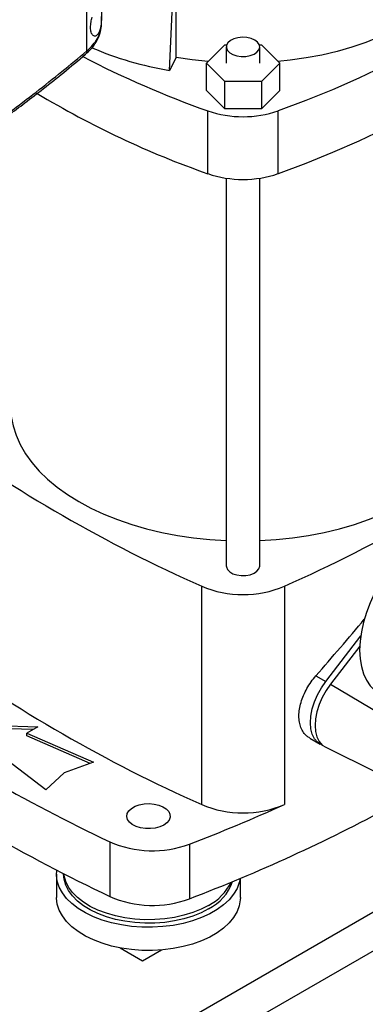
# Model space of a CAD drawing. Extents: x 0.4 to 10.6, y 0.4 to 8.1.
# Drawn here: x 3.1 to 3.4, y 5.3 to 5.9 of the extents above; entities that cross this region are included whole.
import ezdxf

# ---------------------------------------------------------------- set-up
doc = ezdxf.new("R2010")
doc.units = 0
doc.linetypes.add('SLD-SOLID', pattern=[0])
doc.layers.get('0').update_dxf_attribs({"linetype": 'CONTINUOUS'})

msp = doc.modelspace()

# ---------------------------------------------------------------- linework, layer by layer
at = {"color": 7, "linetype": 'SLD-SOLID'}
for p, q in [((3.19052, 5.89768), (3.19052, 6.29326)), ((3.2445, 5.88488), (3.24952, 5.9942)), ((3.24904, 5.89346), (3.24904, 5.92382)), ((3.20007, 5.91537), (3.20007, 5.92018)), ((3.2687, 5.88956), (3.28069, 5.90156)), ((3.28069, 5.90156), (3.28198, 5.90156)), ((3.28175, 5.90028), (3.28175, 5.88956)), ((3.3034, 5.90156), (3.30469, 5.90156)), ((3.30363, 5.88956), (3.30363, 5.90028)), ((3.30469, 5.90156), (3.31668, 5.88956)), ((3.24904, 5.89346), (3.2445, 5.88488)), ((3.28069, 5.87757), (3.2687, 5.88956)), ((3.2687, 5.8717), (3.2687, 5.88956)), ((3.31668, 5.88956), (3.30469, 5.87757)), ((3.31668, 5.8717), (3.31668, 5.88956)), ((3.30469, 5.87757), (3.28069, 5.87757)), ((3.28069, 5.85971), (3.28069, 5.87757)), ((3.30469, 5.87757), (3.30469, 5.85971)), ((3.28069, 5.85971), (3.2687, 5.8717)), ((3.31668, 5.8717), (3.30469, 5.85971)), ((3.26968, 5.81734), (3.26968, 5.85842)), ((3.30469, 5.85971), (3.28069, 5.85971)), ((3.31569, 5.81734), (3.31569, 5.85842)), ((3.28175, 5.81437), (3.28175, 5.56061)), ((3.30363, 5.56061), (3.30363, 5.81437)), ((3.26562, 5.54735), (3.26562, 5.40447)), ((3.31976, 5.54735), (3.31976, 5.40447)), ((3.34687, 5.48506), (3.3697, 5.51486)), ((3.36908, 5.50823), (3.34997, 5.48328)), ((3.34043, 5.48878), (3.34687, 5.48506)), ((3.34997, 5.48328), (3.38268, 5.46379)), ((3.1216, 5.45639), (3.15852, 5.45539)), ((3.15557, 5.45368), (3.12174, 5.4546)), ((3.15852, 5.45539), (3.15118, 5.45115)), ((3.15118, 5.45115), (3.19487, 5.43217)), ((3.15118, 5.44936), (3.15118, 5.45115)), ((3.19264, 5.43135), (3.15118, 5.44936)), ((3.3363, 5.44799), (3.34311, 5.44405)), ((3.16355, 5.41409), (3.13068, 5.43932)), ((3.34678, 5.44197), (3.37974, 5.42566)), ((3.19487, 5.43217), (3.17573, 5.42514)), ((3.17573, 5.42514), (3.16355, 5.41409)), ((3.20543, 5.38012), (3.20543, 5.3444)), ((3.25763, 5.37855), (3.25763, 5.34283)), ((3.17068, 5.35887), (3.17068, 5.34369)), ((3.17527, 5.35932), (3.17527, 5.35887)), ((3.29097, 5.34369), (3.29097, 5.35623)), ((3.21225, 5.31067), (3.22696, 5.30218)), ((3.22696, 5.30218), (3.23933, 5.30932))]:
    msp.add_line(p, q, dxfattribs=at)
at = {"color": 8, "linetype": 'SLD-SOLID'}
for p, q in [((3.38829, 5.34004), (3.17938, 5.21944)), ((3.20076, 5.2066), (3.39082, 5.31632))]:
    msp.add_line(p, q, dxfattribs=at)
at = {"color": 7, "linetype": 'SLD-SOLID', "flags": 128}
for points in [[(3.44197, 5.97587), (3.44166, 5.97036), (3.44059, 5.96418), (3.43874, 5.95805), (3.43614, 5.95202), (3.43279, 5.94612), (3.42871, 5.94036), (3.42392, 5.9348), (3.41845, 5.92944), (3.41233, 5.92433), (3.40558, 5.91949), (3.39825, 5.91494), (3.39036, 5.9107), (3.38197, 5.90681), (3.37312, 5.90327), (3.36384, 5.90012), (3.3542, 5.89735), (3.34424, 5.895), (3.334, 5.89306), (3.32356, 5.89156), (3.31553, 5.89071)], [(3.49615, 5.96259), (3.48451, 5.95218), (3.47219, 5.94204), (3.4592, 5.93219), (3.44556, 5.92262), (3.43129, 5.91337), (3.41642, 5.90445), (3.40096, 5.89586), (3.38493, 5.88762), (3.36837, 5.87975), (3.35129, 5.87225), (3.33372, 5.86514), (3.31569, 5.85842)], [(3.49615, 5.92152), (3.48451, 5.91111), (3.47219, 5.90097), (3.4592, 5.89111), (3.44556, 5.88155), (3.43129, 5.8723), (3.41642, 5.86337), (3.40096, 5.85478), (3.38493, 5.84654), (3.36837, 5.83867), (3.35129, 5.83117), (3.33372, 5.82406), (3.31569, 5.81734)], [(3.30042, 5.90474), (3.29805, 5.90578), (3.29528, 5.90641), (3.29232, 5.90659), (3.28938, 5.9063), (3.28669, 5.90556), (3.28445, 5.90443), (3.28281, 5.90299), (3.28191, 5.90135), (3.28181, 5.89963), (3.28252, 5.89796), (3.28398, 5.89646), (3.28608, 5.89525), (3.28868, 5.89441), (3.29157, 5.894), (3.29455, 5.89406), (3.29739, 5.89458), (3.29988, 5.89552), (3.30183, 5.89682), (3.30311, 5.89837), (3.30362, 5.90006), (3.30331, 5.90177), (3.30222, 5.90337), (3.30042, 5.90474)], [(3.26984, 5.89071), (3.25945, 5.89186), (3.24904, 5.89346)], [(3.14068, 5.66478), (3.14106, 5.65852), (3.14222, 5.65229), (3.14415, 5.64613), (3.14683, 5.64006), (3.15026, 5.63411), (3.15441, 5.62833), (3.15927, 5.62272), (3.16481, 5.61734), (3.171, 5.61219), (3.17781, 5.60731), (3.1852, 5.60273), (3.19314, 5.59846), (3.20159, 5.59453), (3.21051, 5.59096), (3.21984, 5.58776), (3.22954, 5.58496), (3.23957, 5.58256), (3.24986, 5.58058), (3.26038, 5.57903), (3.27106, 5.57792), (3.28175, 5.57725)], [(3.30363, 5.57725), (3.31432, 5.57792), (3.325, 5.57903), (3.33552, 5.58058), (3.34581, 5.58256), (3.35584, 5.58496), (3.36554, 5.58776), (3.37487, 5.59096), (3.38379, 5.59453), (3.39224, 5.59846), (3.40018, 5.60273), (3.40757, 5.60731), (3.41438, 5.61219), (3.42057, 5.61734), (3.42611, 5.62272), (3.43096, 5.62833), (3.43512, 5.63411), (3.43854, 5.64006), (3.44123, 5.64613), (3.44315, 5.65229), (3.44431, 5.65852), (3.4447, 5.66478)], [(3.44446, 5.58514), (3.44076, 5.58682), (3.43672, 5.5878), (3.43238, 5.58806), (3.4278, 5.58761), (3.42304, 5.58644), (3.41816, 5.58458), (3.41321, 5.58204), (3.40826, 5.57887), (3.40337, 5.57509), (3.39861, 5.57075), (3.39403, 5.56592), (3.3897, 5.56065), (3.38565, 5.555), (3.38196, 5.54906), (3.37866, 5.54288), (3.37579, 5.53656), (3.37339, 5.53017), (3.37149, 5.52379), (3.37012, 5.51749), (3.36929, 5.51137), (3.36901, 5.5055), (3.36929, 5.49994), (3.37012, 5.49478), (3.37149, 5.49007), (3.37339, 5.48588), (3.37579, 5.48226), (3.37866, 5.47925), (3.38196, 5.47688), (3.38196, 5.47688)], [(3.28175, 5.56061), (3.28181, 5.55997), (3.28252, 5.55829), (3.28398, 5.5568), (3.28608, 5.55558), (3.28868, 5.55474), (3.29157, 5.55433), (3.29455, 5.55439), (3.29739, 5.55491), (3.29988, 5.55585), (3.30183, 5.55715), (3.30311, 5.5587), (3.30362, 5.5604), (3.30363, 5.56061)], [(3.34475, 5.44329), (3.34397, 5.44361), (3.34148, 5.44522), (3.33946, 5.44755), (3.33798, 5.45053), (3.33707, 5.45407), (3.33677, 5.45807), (3.33707, 5.46243), (3.33798, 5.46702), (3.33946, 5.47171), (3.34148, 5.47636), (3.34397, 5.48086), (3.34687, 5.48506)], [(3.34997, 5.48328), (3.34706, 5.47908), (3.34457, 5.47459), (3.34255, 5.46993), (3.34107, 5.46524), (3.34017, 5.46065), (3.33986, 5.4563), (3.34017, 5.45229), (3.34107, 5.44875), (3.34255, 5.44577), (3.34457, 5.44345), (3.34678, 5.44197)], [(3.24088, 5.3911), (3.23829, 5.38992), (3.2353, 5.38912), (3.23206, 5.38873), (3.22876, 5.38879), (3.22558, 5.38928), (3.22267, 5.39018), (3.2202, 5.39145), (3.21831, 5.39301), (3.21709, 5.39478), (3.21661, 5.39667), (3.2169, 5.39857), (3.21794, 5.40038), (3.21967, 5.402), (3.22201, 5.40334), (3.22482, 5.40434), (3.22795, 5.40494), (3.23124, 5.40511), (3.23451, 5.40483), (3.23757, 5.40413), (3.24028, 5.40304), (3.24247, 5.40161), (3.24404, 5.39994), (3.24489, 5.3981), (3.24499, 5.39619), (3.24432, 5.39432), (3.24293, 5.3926), (3.24088, 5.3911)], [(3.29079, 5.35616), (3.29023, 5.35344), (3.28877, 5.34957), (3.28656, 5.34582), (3.28362, 5.34223), (3.27999, 5.33887), (3.27572, 5.33576), (3.27086, 5.33296), (3.26548, 5.33049), (3.25965, 5.3284), (3.25345, 5.3267), (3.24695, 5.32542), (3.24023, 5.32458), (3.2334, 5.32418), (3.22653, 5.32424), (3.21972, 5.32475), (3.21306, 5.3257), (3.20662, 5.32709), (3.2005, 5.32889), (3.19478, 5.33108), (3.18953, 5.33363), (3.18481, 5.33651), (3.18069, 5.33969), (3.17723, 5.34311), (3.17447, 5.34674), (3.17244, 5.35053), (3.17117, 5.35442), (3.17068, 5.35838), (3.17086, 5.36159)], [(3.27011, 5.3362), (3.26519, 5.33367), (3.25978, 5.3315), (3.25397, 5.32972), (3.24784, 5.32834), (3.24146, 5.3274), (3.23494, 5.32689), (3.22836, 5.32683), (3.22181, 5.32723), (3.21539, 5.32807), (3.20919, 5.32934), (3.20329, 5.33102), (3.19777, 5.3331), (3.19272, 5.33553), (3.18821, 5.3383), (3.18429, 5.34135), (3.18103, 5.34465), (3.17847, 5.34815), (3.17664, 5.3518), (3.17557, 5.35555), (3.17527, 5.35887)], [(3.27011, 5.33851), (3.26519, 5.33599), (3.25978, 5.33382), (3.25397, 5.33203), (3.24784, 5.33066), (3.24146, 5.32971), (3.23494, 5.3292), (3.22836, 5.32915), (3.22181, 5.32954), (3.21539, 5.33038), (3.20919, 5.33165), (3.20329, 5.33333), (3.19777, 5.33541), (3.19272, 5.33785), (3.18821, 5.34061), (3.18429, 5.34367), (3.18103, 5.34697), (3.17847, 5.35047), (3.17664, 5.35412), (3.17557, 5.35787), (3.17537, 5.35927)], [(3.29097, 5.34369), (3.29092, 5.34221), (3.29023, 5.33826), (3.28877, 5.33439), (3.28656, 5.33063), (3.28362, 5.32705), (3.27999, 5.32369), (3.27572, 5.32058), (3.27086, 5.31778), (3.26548, 5.31531), (3.25965, 5.31322), (3.25345, 5.31152), (3.24695, 5.31024), (3.24023, 5.3094), (3.2334, 5.309), (3.22653, 5.30906), (3.21972, 5.30957), (3.21306, 5.31052), (3.20662, 5.31191), (3.2005, 5.3137), (3.19478, 5.3159), (3.18953, 5.31845), (3.18481, 5.32133), (3.18069, 5.32451), (3.17723, 5.32793), (3.17447, 5.33156), (3.17244, 5.33535), (3.17117, 5.33924), (3.17068, 5.3432), (3.17068, 5.34369)]]:
    msp.add_lwpolyline(points, dxfattribs=at)
at = {"color": 7, "linetype": 'SLD-SOLID'}
for centre, radius, start, end in [((3.28252, 6.10838), 0.22671, 246.93871, 260.34441), ((3.4804, 6.45429), 0.63203, 242.42582, 250.52505), ((3.4667, 6.38114), 0.59723, 238.87274, 250.73869), ((3.29269, 5.926), 0.07139, 251.20241, 288.79759), ((3.29269, 5.88493), 0.07139, 251.20241, 288.79759), ((3.65637, 6.42786), 0.96331, 233.93568, 246.06969), ((2.92901, 6.42786), 0.96331, 293.93031, 306.06432), ((3.29269, 5.61142), 0.06955, 247.09658, 292.90342), ((3.65637, 6.28498), 0.96331, 233.93568, 246.06969), ((3.69085, 6.40384), 1.13298, 235.37431, 244.63106), ((3.69085, 6.36812), 1.13298, 235.37431, 244.63106), ((2.82655, 6.49917), 1.20067, 291.0407, 294.25355), ((2.85314, 6.40016), 1.13206, 290.93491, 298.2794), ((3.29269, 5.46854), 0.06955, 247.09658, 292.90342), ((3.23346, 5.44375), 0.06953, 246.22643, 290.33773), ((3.25664, 5.36377), 0.03069, 296.03415, 341.55009), ((3.25474, 5.36816), 0.0334, 297.39354, 334.30453), ((3.23347, 5.40815), 0.06965, 246.26472, 290.29944)]:
    msp.add_arc(centre, radius, start, end, dxfattribs=at)
msp.add_ellipse((2.68951, 5.99547), major_axis=(0.83736, 0.85903), ratio=0.685368, start_param=4.78875, end_param=4.829474, dxfattribs=at)
for points, knots in [([(3.19974, 5.92716), (3.19986, 5.92538), (3.20018, 5.92087), (3.20002, 5.91575), (3.19924, 5.91181), (3.19821, 5.90911), (3.19658, 5.90725), (3.19463, 5.90735), (3.19325, 5.90949), (3.1928, 5.91278), (3.19309, 5.91632), (3.19363, 5.91867), (3.19387, 5.91967)], [0, 0, 0, 0, 0.106955, 0.270689, 0.351897, 0.435914, 0.55223, 0.669242, 0.769479, 0.857034, 0.938831, 1, 1, 1, 1]), ([(3.18959, 5.89546), (3.19083, 5.8966), (3.19354, 5.89908), (3.19684, 5.90358), (3.19951, 5.9091), (3.19988, 5.91319), (3.20007, 5.91538)], [0, 0, 0, 0, 0.1943929, 0.4249415, 0.6932449, 1, 1, 1, 1]), ([(3.04461, 5.79574), (3.05794, 5.80365), (3.08461, 5.81947), (3.12205, 5.84457), (3.15769, 5.87053), (3.17958, 5.88863), (3.19052, 5.89768)], [0, 0, 0, 0, 0.25013, 0.500208, 0.750183, 1, 1, 1, 1]), ([(3.04351, 5.79341), (3.04848, 5.79631), (3.05791, 5.8018), (3.07097, 5.80975), (3.08234, 5.81686), (3.09152, 5.82275), (3.09877, 5.82751), (3.10434, 5.83121), (3.10923, 5.8345), (3.11461, 5.83818), (3.12127, 5.84279), (3.1297, 5.84874), (3.13945, 5.8558), (3.15046, 5.864), (3.16263, 5.87338), (3.1759, 5.88396), (3.18488, 5.8915), (3.18959, 5.89546)], [0, 0, 0, 0, 0.092388, 0.175102, 0.248142, 0.311506, 0.354505, 0.391531, 0.422585, 0.452582, 0.500434, 0.55841, 0.626509, 0.704724, 0.793051, 0.89148, 1, 1, 1, 1]), ([(3.33635, 5.44807), (3.3357, 5.44844), (3.33411, 5.44936), (3.33216, 5.45166), (3.33049, 5.45474), (3.3295, 5.45839), (3.32916, 5.46244), (3.32953, 5.46681), (3.33054, 5.47135), (3.33221, 5.47596), (3.33445, 5.48048), (3.33718, 5.48484), (3.33935, 5.48746), (3.34043, 5.48878)], [0, 0, 0, 0, 0.063988, 0.158193, 0.252396, 0.346235, 0.440072, 0.5335, 0.626928, 0.720345, 0.813763, 0.906881, 1, 1, 1, 1])]:
    msp.add_open_spline(points, degree=3, knots=knots, dxfattribs=at)
at = {"color": 8, "linetype": 'SLD-SOLID'}
for points, knots in [([(3.19052, 5.89768), (3.19192, 5.89897), (3.19472, 5.90159), (3.19768, 5.90588), (3.19949, 5.91037), (3.20024, 5.91358), (3.20004, 5.91524), (3.20003, 5.91537)], [0, 0, 0, 0, 0.2397962, 0.4829906, 0.729445, 0.9786682, 1, 1, 1, 1]), ([(3.19052, 5.89768), (3.1905, 5.8974), (3.19047, 5.89686), (3.19019, 5.89606), (3.18977, 5.89572), (3.18953, 5.89553)], [0, 0, 0, 0, 0.302035, 0.606592, 1, 1, 1, 1])]:
    msp.add_open_spline(points, degree=3, knots=knots, dxfattribs=at)

doc.saveas('drawing.dxf')
